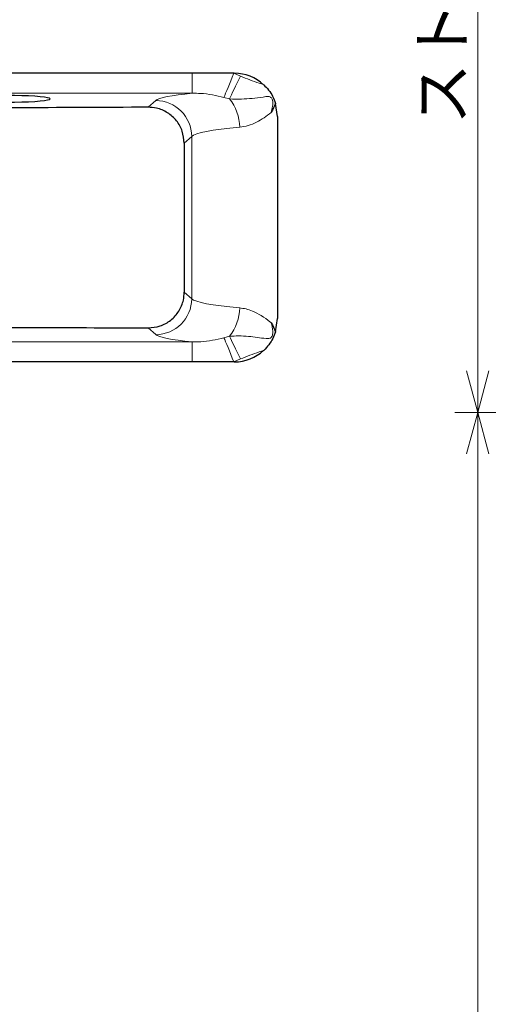
# Model space of a CAD drawing. Units: millimetres. Extents: x 0 to 2100, y 0 to 1485.
# Drawn here: x 578 to 708, y 647 to 920 of the extents above; entities that cross this region are included whole.
import ezdxf

# ---------------------------------------------------------------- set-up
doc = ezdxf.new("R2010")
doc.units = ezdxf.units.MM
doc.header["$LTSCALE"] = 5
doc.layers.add('外形線', color=7, linetype='Continuous', lineweight=25)
doc.styles.add('SLDTEXTSTYLE0', font='TXT', dxfattribs={"width": 0.7, "bigfont": 'bigfont'})
doc.dimstyles.new('SLDDIMSTYLE0', dxfattribs={"dimtxt": 12.5, "dimasz": 11.5, "dimexe": 0, "dimexo": 0.0625, "dimgap": 3.125, "dimtad": 2, "dimrnd": 1e-09, "dimzin": 12, "dimdsep": 46, "dimtxsty": 'SLDTEXTSTYLE0', "dimblk1": 'OPEN30', "dimblk2": 'OPEN30', "dimsah": 1, "dimcen": 0.09, "dimadec": 0, "dimazin": 3, "dimtfac": 1, "dimtofl": 0, "dimtmove": 0, "dimatfit": 3, "dimldrblk": 'OPEN30', "dimfxl": 1, "dimfrac": 2, "dimtolj": 1, "dimtzin": 12, "dimarcsym": 0})

# ---------------------------------------------------------------- blocks, each defined once
blk = doc.blocks.new('_Open30')
at = {"color": 0, "linetype": 'ByBlock', "lineweight": -2}
for p, q in [((-1, 0.267949), (0, 0)), ((0, 0), (-1, -0.267949)), ((0, 0), (-1, 0))]:
    blk.add_line(p, q, dxfattribs=at)
blk = doc.blocks.new('_D_3')
at = {"color": 7, "linetype": 'Continuous', "lineweight": 0, "transparency": 16777216}
for p, q in [((761.4, 1060.9), (698.9, 1060.9)), ((705.25, 1060.9), (705.25, 810.9)), ((761.4, 810.9), (698.9, 810.9))]:
    blk.add_line(p, q, dxfattribs=at)
at = {"color": 7, "linetype": 'Continuous', "lineweight": 18, "transparency": 16777216, "xscale": 11.5, "yscale": 11.5}
for p, rotation in [((705.25, 1060.9), 90), ((705.25, 810.9), 270)]:
    blk.add_blockref('_Open30', p, dxfattribs=dict(at, rotation=rotation))
at = {"color": 7, "linetype": 'Continuous', "lineweight": 18, "transparency": 16777216, "char_height": 12.5, "attachment_point": 1, "rotation": 90, "style": 'SLDTEXTSTYLE0'}
for s, insert in [('250', (689.13, 956.61)), ('ストローク', (689.13, 890.64))]:
    blk.add_mtext(s, dxfattribs=dict(at, insert=insert))
blk = doc.blocks.new('_D_7')
at = {"color": 7, "linetype": 'Continuous', "lineweight": 0, "transparency": 16777216}
for p, q in [((761.4, 810.9), (698.9, 810.9)), ((705.25, 810.9), (705.25, 373.9)), ((863.7, 373.9), (698.9, 373.9))]:
    blk.add_line(p, q, dxfattribs=at)
at = {"color": 7, "linetype": 'Continuous', "lineweight": 18, "transparency": 16777216, "xscale": 11.5, "yscale": 11.5}
for p, rotation in [((705.25, 810.9), 90), ((705.25, 373.9), 270)]:
    blk.add_blockref('_Open30', p, dxfattribs=dict(at, rotation=rotation))
at = {"color": 7, "linetype": 'Continuous', "lineweight": 18, "transparency": 16777216, "insert": (689.13, 580.55), "char_height": 12.5, "attachment_point": 1, "rotation": 90, "style": 'SLDTEXTSTYLE0'}
blk.add_mtext('437', dxfattribs=at)

msp = doc.modelspace()

# ---------------------------------------------------------------- linework, layer by layer
at = {"color": 1, "linetype": 'Continuous', "lineweight": 18}
for p, q in [((626.149, 904.9), (626.149, 899.361)), ((637.679, 904.9), (639.476, 904.1)), ((626.149, 899.361), (173.465, 899.361)), ((636.451, 897.802), (634.933, 898.21)), ((613.897, 895.482), (616.031, 897.357)), ((625.993, 887.387), (623.917, 885.562)), ((625.993, 887.387), (625.993, 842.413)), ((623.919, 844.236), (625.993, 842.413)), ((616.031, 832.443), (613.907, 834.31)), ((474.807, 830.439), (626.149, 830.439)), ((626.149, 830.439), (626.149, 824.9)), ((634.933, 831.59), (636.451, 831.998)), ((639.476, 825.7), (637.679, 824.9))]:
    msp.add_line(p, q, dxfattribs=at)
at = {"color": 1, "linetype": 'Continuous', "lineweight": 18, "flags": 128}
for points in [[(637.679, 904.9), (637.252, 903.859), (636.833, 902.839), (636.431, 901.86), (636.054, 900.941), (635.709, 900.101), (635.404, 899.356), (635.143, 898.721), (634.933, 898.21)], [(639.476, 904.1), (639.018, 903.146), (638.568, 902.208), (638.133, 901.304), (637.722, 900.448), (637.342, 899.657), (637, 898.945), (636.701, 898.323), (636.451, 897.802)], [(634.933, 831.59), (635.143, 831.079), (635.404, 830.444), (635.709, 829.699), (636.054, 828.859), (636.431, 827.941), (636.833, 826.961), (637.252, 825.941), (637.679, 824.9)], [(636.451, 831.998), (636.701, 831.477), (637, 830.855), (637.342, 830.143), (637.722, 829.352), (638.133, 828.496), (638.568, 827.592), (639.018, 826.654), (639.476, 825.7)]]:
    msp.add_lwpolyline(points, dxfattribs=at)
at = {"color": 1, "linetype": 'Continuous', "lineweight": 18}
for centre, radius, start, end in [((615.948, 887.313), 10.045, 0.42254, 89.52803), ((626.564, 889.766), 12.741, 0.73386, 39.10332), ((615.948, 842.487), 10.045, 270.4718, 359.57763), ((626.564, 840.034), 12.741, 320.89685, 359.26611)]:
    msp.add_arc(centre, radius, start, end, dxfattribs=at)
for centre, major_axis, ratio, start_param, end_param in [((665.84, 897.022), (50, 0), 0.0769231, 2.4878774, 3.0543262), ((665.84, 887.052), (40, 0), 0.0961538, 2.2961562, 3.0543262), ((665.84, 842.749), (40, 0), 0.0961538, 3.2288591, 3.9870291), ((665.84, 832.778), (50, 0), 0.0769231, 3.2288591, 3.7953079)]:
    msp.add_ellipse(centre, major_axis=major_axis, ratio=ratio, start_param=start_param, end_param=end_param, dxfattribs=at)
for points, knots in [([(639.476, 904.1), (640.335, 903.744), (642.055, 903.031), (644.241, 902.329), (645.528, 901.873), (645.936, 901.728)], [0, 0, 0, 0, 0.4047866, 0.8113863, 1, 1, 1, 1]), ([(634.933, 898.21), (633.879, 898.459), (631.764, 898.959), (628.797, 899.35), (626.928, 899.358), (626.149, 899.361)], [0, 0, 0, 0, 0.3667632, 0.7360995, 1, 1, 1, 1]), ([(648.013, 894.054), (648.169, 894.602), (648.481, 895.701), (648.506, 897.06), (648.216, 897.879), (647.98, 898.2), (647.668, 898.393), (646.902, 898.506), (645.253, 898.205), (642.76, 897.932), (639.588, 897.664), (637.56, 897.753), (636.451, 897.802)], [0, 0, 0, 0, 0.1041357, 0.2092143, 0.2399128, 0.2599803, 0.2802327, 0.3043608, 0.3989136, 0.5865498, 0.7740167, 1, 1, 1, 1]), ([(648.013, 894.054), (647.364, 893.538), (646.052, 892.495), (643.894, 891.283), (641.612, 890.302), (640.081, 890.055), (639.304, 889.93)], [0, 0, 0, 0, 0.2338084, 0.4723645, 0.7321662, 1, 1, 1, 1]), ([(639.304, 839.871), (639.881, 839.788), (641.046, 839.622), (643.059, 838.907), (645.308, 837.77), (647.027, 836.583), (647.903, 835.839), (648.013, 835.746)], [0, 0, 0, 0, 0.1995803, 0.4034701, 0.6778081, 0.959558, 1, 1, 1, 1]), ([(636.451, 831.998), (637.294, 832.04), (638.981, 832.124), (642.416, 831.963), (645.128, 831.508), (647.132, 831.339), (647.606, 831.379), (647.949, 831.576), (648.194, 831.876), (648.426, 832.48), (648.536, 833.838), (648.227, 834.966), (648.013, 835.746)], [0, 0, 0, 0, 0.1738317, 0.348341, 0.6533927, 0.6862085, 0.7193533, 0.7377836, 0.7561675, 0.7881373, 0.8536352, 1, 1, 1, 1]), ([(626.149, 830.439), (626.928, 830.442), (628.789, 830.45), (631.756, 830.84), (633.871, 831.339), (634.933, 831.59)], [0, 0, 0, 0, 0.2639002, 0.6303223, 1, 1, 1, 1]), ([(645.936, 828.072), (645.528, 827.928), (644.243, 827.471), (642.057, 826.77), (640.337, 826.057), (639.476, 825.7)], [0, 0, 0, 0, 0.1886139, 0.5940664, 1, 1, 1, 1])]:
    msp.add_open_spline(points, degree=3, knots=knots, dxfattribs=at)
at = {"layer": '外形線', "linetype": 'Continuous', "lineweight": 25}
for p, q in [((626.149, 904.9), (173.465, 904.9)), ((637.679, 904.9), (626.149, 904.9)), ((637.807, 904.9), (637.679, 904.9)), ((649.807, 892.9), (649.243, 896.536)), ((649.807, 892.9), (649.807, 836.9)), ((649.243, 833.264), (649.807, 836.9)), ((626.149, 824.9), (549.807, 824.9)), ((637.679, 824.9), (626.149, 824.9)), ((637.807, 824.9), (637.679, 824.9))]:
    msp.add_line(p, q, dxfattribs=at)
at = {"layer": '外形線', "linetype": 'Continuous', "lineweight": 25, "flags": 128}
msp.add_lwpolyline([(574.807, 896.887), (576.891, 896.901), (578.911, 896.943), (580.807, 897.011), (582.521, 897.103), (584, 897.216), (585.199, 897.348), (586.083, 897.493), (586.625, 897.648), (586.807, 897.808), (586.625, 897.968), (586.083, 898.122), (585.199, 898.268), (584, 898.399), (582.521, 898.513), (580.807, 898.605), (578.911, 898.673), (576.891, 898.714), (574.807, 898.728)], dxfattribs=at)
at = {"layer": '外形線', "linetype": 'Continuous', "lineweight": 25}
for centre, start, end in [((637.807, 892.9), 47.36116, 90), ((637.807, 836.9), 270, 312.63884)]:
    msp.add_arc(centre, 12, start, end, dxfattribs=at)
for points, knots in [([(645.936, 901.728), (646.405, 901.249), (647.359, 900.277), (648.492, 898.524), (648.99, 897.206), (649.243, 896.536)], [0, 0, 0, 0, 0.3225678, 0.655326, 1, 1, 1, 1]), ([(613.897, 895.482), (601.594, 895.427), (576.986, 895.316), (540.684, 895.198), (505.006, 895.114), (469.951, 895.066), (434.882, 895.049), (411.499, 895.067), (399.807, 895.076)], [0, 0, 0, 0, 0.1725988, 0.3452251, 0.5088545, 0.6725089, 0.8362409, 1, 1, 1, 1]), ([(623.917, 885.562), (623.809, 886.673), (623.593, 888.897), (621.896, 891.86), (619.393, 894.096), (616.572, 895.311), (614.681, 895.432), (613.897, 895.482)], [0, 0, 0, 0, 0.2124614, 0.4249629, 0.6368191, 0.84962, 1, 1, 1, 1]), ([(649.243, 896.536), (648.873, 895.691), (648.5, 894.837), (648.018, 894.062), (648.013, 894.054)], [0, 0, 0, 0, 0.989829, 1, 1, 1, 1]), ([(623.917, 885.562), (623.915, 882.007), (623.906, 868.232), (623.914, 854.457), (623.919, 844.236)], [0, 0, 0, 0, 0.2580253, 1, 1, 1, 1]), ([(613.907, 834.31), (615.037, 834.415), (617.297, 834.625), (620.309, 836.339), (622.566, 838.867), (623.753, 841.661), (623.872, 843.502), (623.919, 844.236)], [0, 0, 0, 0, 0.2162602, 0.4326105, 0.6468556, 0.8592073, 1, 1, 1, 1]), ([(648.013, 835.746), (648.018, 835.738), (648.499, 834.962), (648.873, 834.109), (649.243, 833.264)], [0, 0, 0, 0, 0.0101797, 1, 1, 1, 1]), ([(474.807, 834.699), (486.452, 834.686), (509.779, 834.661), (544.774, 834.571), (579.5, 834.459), (602.537, 834.359), (613.907, 834.31)], [0, 0, 0, 0, 0.2509681, 0.5027582, 0.7545797, 1, 1, 1, 1]), ([(649.243, 833.264), (649.008, 832.636), (648.53, 831.361), (647.419, 829.593), (646.436, 828.585), (645.936, 828.072)], [0, 0, 0, 0, 0.3226047, 0.6554065, 1, 1, 1, 1])]:
    msp.add_open_spline(points, degree=3, knots=knots, dxfattribs=at)

# ---------------------------------------------------------------- dimensions: what is measured, and where the dimension line sits
at = {"color": 7, "linetype": 'Continuous', "lineweight": 18}
dim = msp.add_linear_dim(base=(705.248, 810.9), p1=(767.748, 1060.9), p2=(767.748, 810.9), angle=90, text='ストローク <>', dimstyle='SLDDIMSTYLE0', dxfattribs=at)
dim.commit()
dim.dimension.update_dxf_attribs({"geometry": '_D_3', "text_midpoint": (705.248, 935.478), "dimtype": 160})
dim = msp.add_linear_dim(base=(705.248, 373.9), p1=(767.748, 810.9), p2=(870.048, 373.9), angle=90, dimstyle='SLDDIMSTYLE0', dxfattribs=at)
dim.commit()
dim.dimension.update_dxf_attribs({"geometry": '_D_7', "text_midpoint": (705.248, 592.4), "dimtype": 160})

doc.saveas('drawing.dxf')
